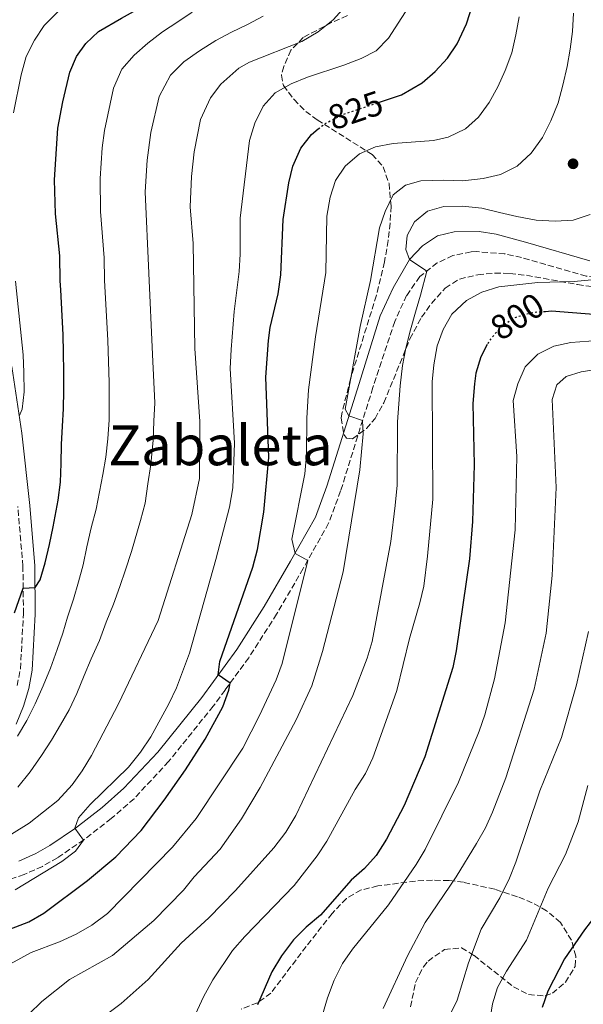
# Model space of a CAD drawing. Units: metres. Extents: x 665163 to 668623, y 4741980 to 4744376.
# Drawn here: x 667144 to 667306, y 4742580 to 4742864 of the extents above; entities that cross this region are included whole.
import ezdxf
from ezdxf.enums import TextEntityAlignment as Align

# ---------------------------------------------------------------- set-up
doc = ezdxf.new("R2010")
doc.units = ezdxf.units.M
doc.header["$MEASUREMENT"] = 0
doc.linetypes.add('DGN Style 3', pattern=[2.435890702152634, 1.739921930109024, -0.6959687720436097])
doc.linetypes.add('DGN Style 5', pattern=[1.217945351076317, 0.5219765790327072, -0.6959687720436097])
for name, color, linetype, lineweight in [('Camino', 7, 'DGN Style 3', 0), ('Cota de curva de nivel directora', 7, 'Continuous', 0), ('Curva de nivel directora', 30, 'Continuous', 30), ('Curva de nivel directora no vista', 30, 'DGN Style 5', 30), ('Curva de nivel intermedia', 30, 'Continuous', 0), ('Margen derecho', 7, 'Continuous', 0), ('Punto acotado terreno (símbolo)', 7, 'Continuous', 0), ('Texto de Área (paraje) menor', 7, 'Continuous', 0), ('Zona arbolada', 92, 'DGN Style 3', 0)]:
    doc.layers.add(name, color=color, linetype=linetype, lineweight=lineweight)
doc.styles.add('Style-Arial', font='arial.ttf')

# ---------------------------------------------------------------- blocks, each defined once
blk = doc.blocks.new('5PATER')
at = {"layer": 'Punto acotado terreno (símbolo)', "linetype": 'Continuous', "lineweight": 0}
h = blk.add_hatch(color=51, dxfattribs=at)
edge = h.paths.add_edge_path()
edge.add_ellipse((0, 0), major_axis=(-0.1095731443231308, -0.1110710700762829), ratio=0.9994222409660317, start_angle=0, end_angle=360)

msp = doc.modelspace()

# ---------------------------------------------------------------- linework, layer by layer
at = {"layer": 'Camino', "color": 7, "linetype": 'DGN Style 3', "lineweight": 0}
for points in [[(667359.1799999997, 4742865.12, 798.3899999999995), (667354.9899999987, 4742859.300000002, 798.550000000003), (667351.760000001, 4742852.240000002, 799.0500000000033), (667349.8900000004, 4742845.03, 799.4499999999972), (667348.6200000007, 4742836.150000002, 799.8099999999978), (667346.6600000004, 4742826.109999999, 800.3699999999955), (667345.2700000001, 4742821.320000002, 800.7100000000065), (667342.370000001, 4742813.500000001, 801.429999999993), (667340.659999999, 4742810.140000002, 801.779999999999), (667337.829999997, 4742806.02, 802.0299999999991), (667335.0100000006, 4742802.52, 802.279999999999), (667329.7399999979, 4742796.700000001, 803.0299999999991), (667325.8199999996, 4742793.720000002, 803.6100000000006), (667322.7300000006, 4742792.070000002, 803.9799999999959), (667317.9800000008, 4742790.34, 804.3800000000048), (667314.8200000003, 4742789.859999999, 804.6399999999995), (667309.8299999969, 4742789.960000002, 805.0899999999967), (667307.1600000003, 4742790.449999999, 805.3300000000019), (667288.5199999989, 4742795.810000001, 806.9100000000037), (667283.6700000007, 4742796.810000001, 807.5800000000019), (667275.4699999976, 4742797.51, 808.6900000000023), (667273.9499999977, 4742797.45, 808.8500000000058)], [(667273.9499999977, 4742797.45, 808.8500000000058), (667268.6700000004, 4742796.340000001, 809.3099999999978), (667264.1499999987, 4742794.250000001, 809.7200000000012), (667259.1499999987, 4742790.270000001, 810.1900000000024), (667255.350000001, 4742784.840000001, 810.6600000000037), (667251.9099999989, 4742777.320000002, 811.3999999999944), (667245.6000000011, 4742758.250000001, 813.850000000006), (667236.3099999973, 4742728.480000001, 817.4700000000014), (667232.8500000017, 4742719.16, 818.6199999999953), (667225.5000000002, 4742706.070000002, 820.3000000000029), (667217.8400000002, 4742692.880000001, 822.429999999993), (667209.7899999992, 4742680.34, 824.1199999999955), (667202.9499999996, 4742671.000000001, 825.2299999999959), (667199.5599999987, 4742666.360000002, 825.7899999999937), (667186.6900000008, 4742650.390000001, 827.3099999999978), (667176.6999999996, 4742639.660000003, 828.4700000000012), (667170.1399999993, 4742633.900000001, 829.3399999999967), (667162.2299999989, 4742627.810000001, 829.9900000000054), (667154.6200000005, 4742622.609999999, 830.75), (667150.2899999986, 4742620.140000002, 831.2200000000012), (667145.0100000014, 4742617.790000003, 831.6499999999944), (667140.2899999984, 4742616.190000001, 832.0200000000042)], [(667142.9699999985, 4742672.279999999, 847.1399999999995), (667143.9299999995, 4742677.160000001, 847.6100000000006), (667144.8000000013, 4742692.95, 849.300000000003), (667144.6499999971, 4742706.720000002, 850.8399999999967), (667143.1799999987, 4742723.939999999, 852.9799999999959)]]:
    msp.add_polyline3d(points, dxfattribs=at)
at = {"layer": 'Curva de nivel directora', "color": 30, "linetype": 'Continuous', "lineweight": 30, "flags": 128}
for points, elevation in [([(667247.5300000003, 4742840.640000001), (667253.82, 4742842.770000001), (667259.8100000002, 4742846.220000002), (667263.5899999999, 4742849.5), (667267.1100000005, 4742853.32), (667269.8899999986, 4742857.470000001), (667272.62, 4742863.24), (667282.5300000008, 4742893.960000004)], 825.0000000000001), ([(667153.8, 4742818.230000001), (667154.73, 4742833.060000001), (667156.1600000004, 4742840.75), (667158.19, 4742849.220000001), (667160.0999999989, 4742853.820000002), (667162.7699999998, 4742857.520000001), (667166.4600000001, 4742860.949999999), (667173.0800000008, 4742864.830000003), (667181.0400000003, 4742869.310000001), (667185.8300000002, 4742872.030000002), (667190.0500000003, 4742875.570000002), (667190.3499999997, 4742875.830000001)], 850), ([(667346.01, 4742867.640000002), (667343.5299999989, 4742863.650000001), (667342.5700000002, 4742858.220000003), (667343.110000001, 4742836.460000004), (667343.9800000006, 4742833.500000001), (667347.9500000001, 4742832.740000002), (667347.9700000002, 4742828.74), (667347.2399999994, 4742818.680000001), (667346.0799999993, 4742813.380000002), (667344.2599999999, 4742808.310000001), (667340.27, 4742798.690000001), (667338.4799999996, 4742793.490000002), (667336.1699999986, 4742788.54), (667332.8600000005, 4742784.650000001), (667328.7099999997, 4742781.87), (667323.4300000002, 4742779.77), (667318.2400000001, 4742778.990000002), (667312.9000000004, 4742779.050000002), (667297.0999999997, 4742780.270000001), (667295.3600000008, 4742780.150000001)], 800.0000000000001), ([(667128.4299999987, 4742597.27), (667146.3599999992, 4742604.140000002), (667150.6699999986, 4742606.67), (667163.2900000006, 4742616.029999999), (667171.449999999, 4742622.84), (667178.7200000001, 4742630.480000001), (667185.3999999987, 4742639.279999999), (667191.5399999989, 4742647.99), (667197.2299999996, 4742656.800000001), (667202.3700000006, 4742666.190000001), (667204.0499999992, 4742671.01), (667204.4000000001, 4742672.970000001), (667201.0199999983, 4742675.430000002), (667201.4299999995, 4742679.24), (667211.0199999984, 4742706.490000002), (667212.2799999992, 4742711.520000001), (667214.1399999988, 4742722.340000001), (667215.5899999995, 4742738.119999999), (667214.6900000009, 4742761.310000001), (667215.509999999, 4742771.880000002), (667215.9800000006, 4742775.580000001), (667218.2400000005, 4742785.34), (667219.0299999993, 4742790.76), (667219.7299999989, 4742806.790000001), (667221.3299999994, 4742817.32), (667222.5499999997, 4742822.170000001), (667224.7999999983, 4742827.340000001), (667227.8699999994, 4742831.270000001), (667229.87, 4742832.880000002)], 825.0000000000002), ([(667142.2300000007, 4742693.240000002), (667144.7199999986, 4742700.36), (667148.1499999994, 4742700.609999998), (667149.6499999993, 4742702.820000002), (667151.0399999997, 4742707.689999999), (667152.3299999993, 4742712.960000002), (667153.3899999988, 4742718.060000001), (667154.8300000004, 4742725.820000002), (667155.4599999986, 4742730.990000002), (667155.6699999986, 4742736.350000001), (667155.7699999993, 4742741.810000001), (667156.0399999997, 4742747.130000002), (667156.3100000002, 4742752.130000002), (667156.48, 4742757.430000001), (667156.489999999, 4742762.789999999), (667156.3599999994, 4742768.41), (667156.2999999991, 4742773.439999999), (667155.9799999993, 4742778.930000002), (667155.5999999995, 4742786.470000001), (667155.3899999993, 4742789.11), (667155.2899999986, 4742796.250000002), (667154.0899999985, 4742808.359999999), (667153.8, 4742818.230000001)], 850.0000000000002), ([(667278.6199999994, 4742770.710000004), (667276.7799999998, 4742767.160000001), (667275.3200000002, 4742762.380000002), (667274.8799999999, 4742759.369999999), (667274.4899999986, 4742753.670000002), (667274.8399999996, 4742735.950000001), (667274.3500000001, 4742719.660000001), (667273.4600000004, 4742708.830000003), (667269.6600000006, 4742682.310000001), (667268.6999999996, 4742677.470000002), (667260.6100000005, 4742651.750000002), (667254.5899999988, 4742637.720000002), (667249.5499999986, 4742627.970000002), (667246.5199999998, 4742623.240000002), (667243.1499999993, 4742619.550000002), (667239.3799999985, 4742616.180000001), (667230.5199999983, 4742606.04), (667226.3299999994, 4742602.570000002), (667222.6700000004, 4742598.940000001), (667219.2500000006, 4742594.359999999), (667216.4999999991, 4742589.680000001), (667212.3399999995, 4742580.17)], 800.0000000000001), ([(667332.2500000002, 4742728.539999999), (667330.7300000002, 4742725.58), (667329.8099999994, 4742720.119999999), (667329.4699999996, 4742714.430000001), (667329.9000000011, 4742694.910000001), (667329.2399999994, 4742689.210000001), (667325.5, 4742673.02), (667323.7799999989, 4742662.76), (667322.5999999987, 4742651.670000001), (667321.7499999994, 4742646.74), (667317.0199999998, 4742625.28), (667314.3699999988, 4742615.470000001), (667312.3300000003, 4742610.480000001), (667309.9499999997, 4742606.08), (667306.6199999994, 4742601.810000001), (667300.8399999992, 4742593.410000001), (667296.0800000007, 4742584.11), (667294.4600000001, 4742579.380000001)], 775.0000000000001)]:
    msp.add_lwpolyline(points, dxfattribs=dict(at, elevation=elevation))
at = {"layer": 'Curva de nivel directora no vista', "color": 30, "linetype": 'DGN Style 5', "lineweight": 30, "flags": 128}
for points, elevation in [([(667229.87, 4742832.880000002), (667231.8300000002, 4742834.460000002), (667236.8799999994, 4742837.03), (667247.5300000003, 4742840.640000001)], 825.0000000000005), ([(667295.3600000008, 4742780.150000001), (667291.8400000003, 4742779.91), (667286.8200000002, 4742778.529999999), (667282.6200000002, 4742775.830000001), (667279.149999999, 4742771.75), (667278.6199999994, 4742770.710000004)], 800.0000000000005)]:
    msp.add_lwpolyline(points, dxfattribs=dict(at, elevation=elevation))
at = {"layer": 'Curva de nivel intermedia', "color": 30, "linetype": 'Continuous', "lineweight": 0, "flags": 128}
for points, elevation in [([(667141.9500000014, 4742837.550000001), (667144.0999999995, 4742848.470000001), (667145.6200000015, 4742853.74), (667147.9600000017, 4742858.49), (667150.7699999991, 4742862.739999999), (667154.5900000012, 4742866.579999999), (667158.9200000009, 4742869.460000001), (667173.7800000003, 4742876.630000001), (667178.5600000013, 4742879.480000001), (667182.6600000008, 4742882.489999999)], 855.0000000000002), ([(667241.2100000012, 4742872.259999999), (667234.1600000015, 4742864.4), (667229.8400000009, 4742860.929999999), (667225.1200000002, 4742858.140000001), (667210.0000000015, 4742852.119999998), (667206.9400000015, 4742850.399999999), (667201.7900000017, 4742845.810000001), (667198.7699999998, 4742841.840000001), (667195.9100000008, 4742835.640000001), (667194.0600000002, 4742826.259999999), (667193.3000000003, 4742819.180000001), (667192.9400000003, 4742810.439999999), (667193.7400000005, 4742799.800000001), (667194.2000000009, 4742769.55), (667195.7099999997, 4742748.52), (667195.5700000012, 4742732.07), (667193.3400000005, 4742721.67), (667183.670000001, 4742691.02), (667172.1799999999, 4742667.060000001), (667164.3900000004, 4742652.149999999), (667161.7800000019, 4742647.730000001), (667158.8800000006, 4742643.649999999), (667154.7300000021, 4742639.099999999), (667146.4100000005, 4742632.580000001), (667141.4000000015, 4742629.4)], 835), ([(667142.4600000009, 4742613.390000001), (667155.8300000018, 4742621.539999999), (667159.8500000007, 4742624.480000001), (667162.1100000005, 4742627.730000001), (667159.6600000006, 4742631.109999999), (667160.7300000014, 4742634.17), (667164.0100000004, 4742637.949999999), (667175.1399999993, 4742648.789999999), (667178.5600000013, 4742653.050000001), (667181.560000001, 4742657.46), (667186.74, 4742667.020000001), (667188.9900000007, 4742671.600000001), (667192.7000000012, 4742681.640000001), (667200.3099999997, 4742708.670000001), (667204.2000000012, 4742723.760000001), (667205.2100000014, 4742729.300000002), (667205.6699999997, 4742742.240000002), (667204.3900000011, 4742763.73), (667204.7000000018, 4742769.210000001), (667205.5800000003, 4742780.179999999), (667207.0700000012, 4742791.75), (667207.3400000016, 4742796.739999999), (667207.2800000012, 4742807.170000001), (667210.0500000007, 4742829.520000001), (667211.5100000004, 4742834.569999999), (667213.9300000009, 4742839.42), (667217.4300000012, 4742843.289999999), (667222.0800000003, 4742845.939999999), (667226.7000000004, 4742847.859999999), (667237.2100000003, 4742851.279999999), (667242.2700000008, 4742853.24), (667246.5600000002, 4742855.399999999), (667250.1299999997, 4742859.069999999), (667255.9000000008, 4742868.039999999)], 830.0000000000001), ([(667303.5300000004, 4742866.249999999), (667303.1600000015, 4742860.989999999), (667302.52, 4742855.890000001), (667301.6300000005, 4742850.859999999), (667300.4000000011, 4742845.529999998), (667299.0199999998, 4742840.460000001), (667296.9700000001, 4742835.220000001), (667294.5300000015, 4742830.439999999), (667291.2600000014, 4742825.92), (667287.2000000002, 4742822.189999999), (667282.380000001, 4742819.769999998), (667277.4600000014, 4742818.560000001), (667271.5100000014, 4742817.939999999), (667265.9600000014, 4742818.069999999), (667259.4200000013, 4742817.91), (667254.9800000022, 4742816.71), (667251.4500000007, 4742813.829999999), (667249.1700000007, 4742809.109999998), (667247.5400000013, 4742804.31), (667244.9300000007, 4742789.169999998), (667241.9199999998, 4742775.909999999), (667237.5800000014, 4742752.08), (667238.6800000012, 4742750.079999999), (667242.6500000008, 4742748.81), (667242.8300000017, 4742744.95), (667241.8500000006, 4742734.560000001), (667237.0600000005, 4742705.140000002), (667231.0600000013, 4742682.13), (667228.0199999993, 4742672.250000001), (667223.4300000004, 4742662.429999999), (667213.1399999997, 4742642.849999999), (667207.7000000014, 4742633.800000001), (667201.5600000013, 4742625.100000001), (667194.1000000003, 4742617.149999999), (667190.9600000001, 4742613.249999999), (667182.4600000018, 4742604.550000002), (667170.5100000004, 4742594.439999999), (667158.1100000017, 4742587.510000001), (667150.0600000005, 4742581.189999999)], 815.0000000000001), ([(667193.4700000001, 4742866.600000001), (667189.3100000003, 4742863.819999999), (667184.9200000004, 4742860.899999999), (667180.6900000015, 4742857.599999999), (667176.7000000017, 4742854.119999998), (667173.1700000003, 4742850.130000001)], 845.0000000000002), ([(667213.9700000011, 4742865.390000001), (667209.4800000007, 4742863.03), (667204.8200000003, 4742860.779999999), (667200.3000000007, 4742858.390000001), (667195.5800000001, 4742855.399999999), (667191.0899999996, 4742852.23), (667187.2300000016, 4742848.390000001), (667183.9999999995, 4742842.199999998), (667181.5099999995, 4742831.810000001), (667180.4900000005, 4742823.850000001), (667179.9500000017, 4742814.739999999), (667182.0599999995, 4742767.8), (667182.7200000011, 4742753.869999998), (667182.4500000007, 4742748.58), (667182.2100000014, 4742743.09), (667181.5200000008, 4742736.05), (667180.7300000017, 4742730.49), (667179.9299999994, 4742724.960000001), (667178.5800000015, 4742719.960000001), (667175.9599999996, 4742710.930000001), (667174.280000001, 4742705.73), (667172.6200000002, 4742700.890000001), (667170.7400000005, 4742695.82), (667168.6300000005, 4742690.579999999), (667166.7199999995, 4742685.279999999), (667164.3800000015, 4742680.009999999), (667162.3600000008, 4742675.160000001), (667160.2199999995, 4742670.02), (667157.9700000009, 4742665.34), (667155.4600000008, 4742660.989999999), (667152.8900000004, 4742656.57), (667150.0200000004, 4742652.09), (667146.7200000013, 4742647.399999999), (667143.2200000009, 4742643.01)], 840), ([(667287.77, 4742865.199999998), (667286.8800000005, 4742860.039999999), (667285.6900000013, 4742854.869999999), (667283.7700000014, 4742849.699999999), (667281.6600000013, 4742845.05), (667279.1800000003, 4742840.499999999), (667276.1100000015, 4742836.25), (667272.2800000003, 4742832.909999998), (667267.3600000007, 4742830.49), (667263.0900000016, 4742829.550000002), (667251.4800000018, 4742828.710000001), (667246.3400000011, 4742827.73), (667241.7800000012, 4742825.689999999), (667237.6200000015, 4742822.100000001), (667234.7800000006, 4742818), (667233.2600000007, 4742813.189999999), (667232.2900000006, 4742807.689999999), (667232.0500000014, 4742791.470000001), (667229.0700000019, 4742772.95), (667227.0200000001, 4742757.63), (667226.5700000008, 4742749.439999998), (667226.4600000014, 4742738.890000001), (667225.9299999994, 4742733.390000001), (667222.2700000004, 4742714.569999999), (667223.150000001, 4742710.4)], 820.0000000000001), ([(667173.1700000003, 4742850.130000001), (667170.7600000006, 4742844.689999998), (667168.2100000002, 4742832.430000001), (667167.5199999996, 4742827.48), (667166.9699999997, 4742818.55), (667167.0400000013, 4742809.050000001), (667168.1299999999, 4742795.680000001), (667168.2200000014, 4742789.249999999), (667169.1900000015, 4742771.850000001), (667169.5300000012, 4742759.730000001), (667169.5500000013, 4742754.140000001), (667169.5500000013, 4742748.92), (667169.1800000003, 4742743.460000001), (667168.55, 4742738.189999999), (667167.6800000005, 4742733.220000001), (667165.7600000005, 4742723.220000001), (667164.3700000002, 4742717.849999999), (667163.1200000008, 4742712.289999999), (667162.03, 4742707.09), (667160.670000001, 4742702.249999999), (667159.2500000016, 4742697.249999999), (667157.5000000015, 4742692.01), (667156.1400000004, 4742687.4), (667154.5199999998, 4742682.66), (667152.5800000018, 4742677.32), (667150.4600000007, 4742672.219999999), (667148.1600000006, 4742666.980000001), (667145.7500000012, 4742662.17), (667143.0700000012, 4742657.720000001)], 845.0000000000002), ([(667308.2800000003, 4742808.21), (667303.3899999995, 4742806.599999999), (667298.2300000007, 4742806.25), (667292.6699999997, 4742806.550000002), (667287.1100000007, 4742807.579999999), (667282.1399999997, 4742808.739999999), (667277.0099999999, 4742810.060000001), (667271.4800000001, 4742810.559999999), (667266.0599999998, 4742810.529999998), (667261.3300000001, 4742809.189999999), (667257.5999999996, 4742806.119999998), (667255.4800000007, 4742802.099999999), (667255.1100000018, 4742798.149999999), (667256.2100000017, 4742795.199999999), (667261.1700000014, 4742791.869999998), (667259.360000001, 4742784.899999999), (667257.9000000014, 4742779.990000002)], 810), ([(667143.600000001, 4742750.010000001), (667144.41, 4742752.050000001), (667144.9700000011, 4742757.02), (667144.9500000009, 4742762.599999999), (667144.6900000018, 4742767.730000001), (667142.5500000004, 4742788.960000001)], 855.0000000000002), ([(667308.6800000002, 4742789.329999999), (667303.7200000003, 4742788.86), (667293.2400000019, 4742788.609999999), (667281.980000001, 4742787.329999999), (667277.03, 4742785.769999999), (667272.62, 4742783.41), (667268.4, 4742779.470000001), (667265.8600000008, 4742775), (667264.2000000001, 4742770.289999999), (667263.1800000009, 4742764.87), (667262.7400000005, 4742759.890000001), (667262.9300000005, 4742726.029999999), (667261.3400000012, 4742709.619999998), (667260.3400000001, 4742700.999999999), (667259.170000001, 4742696.130000001), (667256.2200000006, 4742685.840000001), (667252.49, 4742670.849999999), (667250.8100000013, 4742665.980000001), (667245.5700000023, 4742651.49), (667243.4400000019, 4742646.970000001), (667240.5000000005, 4742642.289999999), (667232.2999999997, 4742627.38), (667229.5500000003, 4742623.199999999), (667222.9400000009, 4742614.65), (667208.6400000004, 4742599.859999999), (667205.1399999999, 4742595.83), (667199.4500000014, 4742587.380000001), (667196.7200000001, 4742582.479999999), (667194.4199999999, 4742577.460000001)], 805.0000000000001), ([(667257.9000000014, 4742779.990000002), (667256.4800000021, 4742774.890000001), (667255.0899999995, 4742769.590000001), (667254.2000000001, 4742764.590000001), (667253.5000000002, 4742758.77), (667252.7000000001, 4742748.339999998), (667252.5900000005, 4742730.100000001), (667252.0800000011, 4742724.240000002), (667250.76, 4742713.880000001), (667245.370000001, 4742685.050000002), (667243.9900000019, 4742680.239999999), (667239.8400000011, 4742669.45), (667223.3700000001, 4742634.809999999), (667220.4700000011, 4742629.960000001), (667217.04, 4742625.439999999), (667206.0200000006, 4742613.15), (667198.2700000012, 4742605.32), (667190.3499999997, 4742598.020000001), (667180.7600000009, 4742587.529999998), (667173.0400000005, 4742580.539999999), (667164.5900000016, 4742574.32)], 810), ([(667313.1399999994, 4742772.060000001), (667302.7000000012, 4742771.249999999), (667297.8000000016, 4742770.25), (667293.2100000007, 4742767.859999998), (667289.5800000007, 4742764.269999999), (667287.3900000001, 4742759.329999999), (667286.04, 4742754.51), (667287.1200000019, 4742738.350000001), (667286.6500000004, 4742717.24), (667283.7600000004, 4742690.369999999), (667280.6599999999, 4742674.24), (667277.8800000016, 4742663.859999999), (667276.25, 4742659.13), (667270.280000002, 4742644.439999999), (667260.6900000009, 4742624.980000001), (667258.1300000015, 4742620.679999998), (667250.1000000006, 4742609.04), (667239.7100000015, 4742596.25), (667236.8700000006, 4742592.140000001), (667234.4000000006, 4742587.26), (667232.4800000007, 4742582.220000001), (667226.6, 4742561.939999999)], 795), ([(667316.8699999999, 4742764.55), (667305.7000000007, 4742762.789999999), (667301.4000000004, 4742761.42), (667298.650000001, 4742759.069999999), (667297.320000001, 4742754.789999999), (667298.4600000009, 4742729.449999999), (667297.3099999998, 4742704.039999999), (667295.6300000012, 4742687.380000001), (667292.1500000011, 4742671.220000001), (667283.9800000014, 4742645.689999999), (667280.1000000011, 4742635.789999999), (667278.0700000017, 4742631.230000001)], 790.0000000000001), ([(667223.150000001, 4742710.4), (667226.800000001, 4742708.390000002), (667219.4100000015, 4742678.679999999), (667217.6799999992, 4742673.989999999), (667212.8800000005, 4742663.649999999), (667208.0700000003, 4742654.220000001), (667194.6200000012, 4742633.91), (667187.8399999996, 4742625.649999999), (667169.0900000009, 4742606.489999999), (667164.510000001, 4742603.140000001), (667160.0499999997, 4742600.589999998), (667155.1900000003, 4742598.36), (667147.0400000009, 4742595.329999999), (667138.070000001, 4742590.359999998), (667134.1500000006, 4742586.75), (667130.7500000009, 4742582.430000001), (667128.1700000014, 4742578.08)], 820.0000000000001), ([(667307.850000001, 4742687.869999997), (667304.3300000007, 4742672.480000001), (667300.0400000013, 4742657.269999998), (667293.7900000017, 4742641.92), (667286.8500000014, 4742621.329999999), (667284.9800000006, 4742616.699999999)], 785), ([(667307.6000000006, 4742643.470000001), (667304.790000001, 4742632.999999999), (667301.1900000002, 4742623.51), (667296.160000001, 4742613.81), (667289.9699999995, 4742598.829999999), (667284.1500000014, 4742589.88), (667281.5800000009, 4742585.220000001)], 780.0000000000001), ([(667278.0700000017, 4742631.230000001), (667275.5300000003, 4742626.74), (667269.6500000019, 4742617.12), (667260.6500000006, 4742603.949999998), (667255.6000000014, 4742594.300000001), (667248.5700000017, 4742579.109999998)], 790.0000000000001), ([(667284.9800000006, 4742616.699999999), (667282.2000000001, 4742611.09), (667276.8600000001, 4742602.05), (667273.1699999999, 4742592.31), (667269.9300000012, 4742581.529999999), (667267.750000002, 4742577.029999999)], 785), ([(667281.5800000009, 4742585.220000001), (667280.1000000011, 4742580.449999999), (667278.4100000013, 4742569.460000001)], 780.0000000000001), ([(667150.0600000005, 4742581.189999999), (667146.3900000004, 4742577.49)], 815.0000000000001)]:
    msp.add_lwpolyline(points, dxfattribs=dict(at, elevation=elevation))
at = {"layer": 'Margen derecho', "color": 7, "linetype": 'Continuous', "lineweight": 0}
for points in [[(667308.1900000006, 4742794.83, 805.3300000000019), (667289.6000000007, 4742800.180000002, 806.9100000000037), (667281.1400000006, 4742802.540000002, 808.1600000000037), (667276.23, 4742803.300000002, 808.7200000000014), (667269.0700000006, 4742803.230000002, 809.3099999999978), (667264.219999998, 4742802.07, 809.6000000000058), (667259.9100000008, 4742799.2, 809.729999999996), (667256.1900000015, 4742795.180000001, 810), (667251.4400000018, 4742787.080000001, 810.6600000000037), (667247.7199999979, 4742778.970000002, 811.3999999999944), (667241.6099999992, 4742759.490000002, 813.850000000006), (667232.36, 4742729.830000001, 817.4700000000014), (667229.0499999997, 4742720.920000002, 818.6199999999953), (667221.8799999993, 4742708.140000001, 820.3000000000029), (667214.2800000019, 4742695.060000001, 822.429999999993), (667206.3400000002, 4742682.710000001, 824.1199999999955), (667196.2500000006, 4742668.9, 825.7899999999937), (667183.5300000003, 4742653.119999999, 827.3099999999978), (667173.7800000003, 4742642.660000001, 828.4700000000012), (667167.4799999993, 4742637.12, 829.3399999999967), (667159.7800000014, 4742631.190000001, 829.9900000000054), (667152.3999999987, 4742626.15, 830.75), (667148.3999999977, 4742623.87, 831.2200000000012), (667143.489999997, 4742621.680000001, 831.6499999999944)], [(667142.699999998, 4742661.130000001, 846.0399999999937), (667144.7800000011, 4742666.360000002, 846.6600000000036), (667146.3099999977, 4742671.460000002, 847.1399999999995), (667147.3400000003, 4742676.730000002, 847.6100000000006), (667148.23, 4742692.880000001, 849.300000000003), (667148.0899999992, 4742706.880000004, 850.8399999999967), (667146.6000000006, 4742724.27, 852.9799999999959), (667144.3399999986, 4742745.100000001, 854.6100000000006), (667141.4299999983, 4742764.369999999, 856.1399999999995)]]:
    msp.add_polyline3d(points, dxfattribs=at)
at = {"layer": 'Zona arbolada', "color": 92, "linetype": 'DGN Style 3', "lineweight": 0}
for points in [[(667238.2400000002, 4742865.57, 840.4499999999971), (667233.7100000001, 4742863.58, 840.4700000000012), (667225.5, 4742859.289999999, 839.9400000000023), (667221.9699999997, 4742855.600000001, 839.4400000000023), (667219.9000000004, 4742850.939999999, 838.6399999999995), (667219.2400000002, 4742848.41, 838.029999999999), (667219.7800000003, 4742845.390000001, 837.1100000000006), (667222.8600000005, 4742841.380000001, 835.9499999999972), (667226.2599999999, 4742837.960000001, 834.8000000000029), (667229.5599999997, 4742835.51, 833.7599999999949), (667245.3899999997, 4742825.529999999, 828.8899999999995), (667248.5800000001, 4742821.970000001, 827.6600000000036), (667250.2699999996, 4742817.15, 826.4700000000012), (667250.8499999996, 4742810.630000001, 825.0099999999949), (667250.5999999996, 4742805.689999999, 824.0899999999965), (667250.0199999996, 4742800.720000001, 823.4900000000052), (667248.9600000001, 4742794.51, 823.0399999999936), (667246.6299999999, 4742784.890000001, 822.570000000007), (667239.1699999999, 4742760.83, 821.5099999999949), (667236.7599999999, 4742751.210000001, 821.029999999999), (667236.4199999999, 4742749.480000001, 820.9400000000023), (667237.2999999998, 4742744.66, 820.6699999999983), (667237.9600000001, 4742743.699999999, 820.6100000000006), (667239.7400000002, 4742743.51, 820.4799999999959), (667243.7400000002, 4742746.49, 820.3999999999943), (667246.2199999997, 4742749.33, 820.279999999999), (667248.7599999999, 4742753.880000001, 819.820000000007), (667256.3099999997, 4742772.32, 818.2200000000012), (667259.6399999997, 4742778.560000001, 817.6100000000006), (667262.5300000003, 4742782.57, 817.1199999999953), (667266.4800000006, 4742786.970000001, 816.3999999999943), (667270.6100000005, 4742789.59, 815.3399999999965), (667275.8499999996, 4742790.810000001, 814.4499999999972), (667280.7599999999, 4742791.279999999, 813.6499999999943), (667285.0700000003, 4742791.199999999, 812.9799999999959), (667289.9699999997, 4742790.66, 812.2400000000052), (667304.6600000003, 4742787.980000001, 810.2200000000012), (667309.5599999997, 4742787.33, 809.7100000000065)], [(667238.2400000002, 4742865.57, 840.4499999999971), (667233.7100000001, 4742863.58, 840.4700000000012), (667225.5, 4742859.289999999, 839.9400000000023), (667221.9699999997, 4742855.600000001, 839.4400000000023), (667219.9000000004, 4742850.939999999, 838.6399999999995), (667219.2400000002, 4742848.41, 838.029999999999), (667219.7800000003, 4742845.390000001, 837.1100000000006), (667222.8600000005, 4742841.380000001, 835.9499999999972), (667226.2599999999, 4742837.960000001, 834.8000000000029), (667229.5599999997, 4742835.51, 833.7599999999949), (667245.3899999997, 4742825.529999999, 828.8899999999995), (667248.5800000001, 4742821.970000001, 827.6600000000036), (667250.2699999996, 4742817.15, 826.4700000000012), (667250.8499999996, 4742810.630000001, 825.0099999999949), (667250.5999999996, 4742805.689999999, 824.0899999999965), (667250.0199999996, 4742800.720000001, 823.4900000000052), (667248.9600000001, 4742794.51, 823.0399999999936), (667246.6299999999, 4742784.890000001, 822.570000000007), (667239.1699999999, 4742760.83, 821.5099999999949), (667236.7599999999, 4742751.210000001, 821.029999999999), (667236.4199999999, 4742749.480000001, 820.9400000000023), (667237.2999999998, 4742744.66, 820.6699999999983), (667237.9600000001, 4742743.699999999, 820.6100000000006), (667239.7400000002, 4742743.51, 820.4799999999959), (667243.7400000002, 4742746.49, 820.3999999999943), (667246.2199999997, 4742749.33, 820.279999999999), (667248.7599999999, 4742753.880000001, 819.820000000007), (667256.3099999997, 4742772.32, 818.2200000000012), (667259.6399999997, 4742778.560000001, 817.6100000000006), (667262.5300000003, 4742782.57, 817.1199999999953), (667266.4800000006, 4742786.970000001, 816.3999999999943), (667270.6100000005, 4742789.59, 815.3399999999965), (667275.8499999996, 4742790.810000001, 814.4499999999972), (667280.7599999999, 4742791.279999999, 813.6499999999943), (667285.0700000003, 4742791.199999999, 812.9799999999959), (667289.9699999997, 4742790.66, 812.2400000000052), (667304.6600000003, 4742787.980000001, 810.2200000000012), (667309.5599999997, 4742787.33, 809.7100000000065)], [(667256.4699999997, 4742579.59, 793.5), (667257.9100000003, 4742586.609999999, 793.5599999999977), (667260.1699999999, 4742591.140000001, 793.5399999999936), (667261.5099999999, 4742592.800000001, 793.5200000000042), (667266.2300000006, 4742596.109999999, 793.3999999999943), (667271.1699999999, 4742596.640000001, 792.679999999993), (667274.7800000003, 4742594.439999999, 791.1499999999943), (667286.2000000002, 4742585.359999999, 785.8300000000019), (667290.54, 4742583.130000001, 783.8300000000019), (667295.3099999997, 4742582.75, 781.7599999999949), (667297.3899999997, 4742583.51, 780.9600000000065), (667301.1399999997, 4742586.699999999, 780.5800000000019), (667303.9900000002, 4742591.289999999, 781.6199999999953), (667304.1699999999, 4742594.189999999, 782.4100000000036), (667302.9100000003, 4742598.82, 783.5099999999949), (667299.7199999997, 4742603.960000001, 784.8399999999965), (667295.7400000002, 4742607.310000001, 786.1199999999953), (667291.5999999996, 4742609.65, 787.5099999999949), (667287.29, 4742611.390000001, 789), (667280.75, 4742613.529999999, 791.5099999999949), (667271.7300000006, 4742615.57, 795.570000000007), (667267.5800000001, 4742616.039999999, 796.9400000000023), (667262.7699999996, 4742616.16, 798.0899999999965), (667257.8600000005, 4742615.880000001, 799.1699999999983), (667247.04, 4742614.480000001, 801.7200000000012), (667242.25, 4742613.32, 802.9799999999959), (667237.9600000001, 4742610.91, 804.0800000000019), (667233.8300000001, 4742606.560000001, 804.6199999999953), (667226.3799999999, 4742597.029999999, 804.1699999999983), (667216.1900000004, 4742583.57, 804.8300000000019), (667212.2999999998, 4742580.779999999, 805.0899999999965), (667207.6100000005, 4742578.949999999, 805.3500000000058)], [(667256.4699999997, 4742579.59, 793.5), (667257.9100000003, 4742586.609999999, 793.5599999999977), (667260.1699999999, 4742591.140000001, 793.5399999999936), (667261.5099999999, 4742592.800000001, 793.5200000000042), (667266.2300000006, 4742596.109999999, 793.3999999999943), (667271.1699999999, 4742596.640000001, 792.679999999993), (667274.7800000003, 4742594.439999999, 791.1499999999943), (667286.2000000002, 4742585.359999999, 785.8300000000019), (667290.54, 4742583.130000001, 783.8300000000019), (667295.3099999997, 4742582.75, 781.7599999999949), (667297.3899999997, 4742583.51, 780.9600000000065), (667301.1399999997, 4742586.699999999, 780.5800000000019), (667303.9900000002, 4742591.289999999, 781.6199999999953), (667304.1699999999, 4742594.189999999, 782.4100000000036), (667302.9100000003, 4742598.82, 783.5099999999949), (667299.7199999997, 4742603.960000001, 784.8399999999965), (667295.7400000002, 4742607.310000001, 786.1199999999953), (667291.5999999996, 4742609.65, 787.5099999999949), (667287.29, 4742611.390000001, 789), (667280.75, 4742613.529999999, 791.5099999999949), (667271.7300000006, 4742615.57, 795.570000000007), (667267.5800000001, 4742616.039999999, 796.9400000000023), (667262.7699999996, 4742616.16, 798.0899999999965), (667257.8600000005, 4742615.880000001, 799.1699999999983), (667247.04, 4742614.480000001, 801.7200000000012), (667242.25, 4742613.32, 802.9799999999959), (667237.9600000001, 4742610.91, 804.0800000000019), (667233.8300000001, 4742606.560000001, 804.6199999999953), (667226.3799999999, 4742597.029999999, 804.1699999999983), (667216.1900000004, 4742583.57, 804.8300000000019), (667212.2999999998, 4742580.779999999, 805.0899999999965), (667207.6100000005, 4742578.949999999, 805.3500000000058)]]:
    msp.add_polyline3d(points, dxfattribs=at)

# ---------------------------------------------------------------- block references
at = {"layer": 'Punto acotado terreno (símbolo)', "color": 7, "linetype": 'Continuous', "lineweight": 0, "xscale": 10, "yscale": 10, "zscale": 10}
msp.add_blockref('5PATER', (667303.3599999984, 4742822.83, 812.5599999999981), dxfattribs=at)

# ---------------------------------------------------------------- texts
at = {"layer": 'Cota de curva de nivel directora', "color": 7, "linetype": 'Continuous', "lineweight": 0, "style": 'Style-Arial'}
for s, rotation, p in [('825', 18.71864, (667240.585399875, 4742838.287812859, 825)), ('800', 32.75520000000001, (667287.2457540376, 4742778.806620455, 800))]:
    msp.add_text(s, height=7.000000000000002, rotation=rotation, dxfattribs=at).set_placement(p, align=Align.MIDDLE_CENTER)
at = {"layer": 'Texto de Área (paraje) menor', "color": 7, "linetype": 'Continuous', "lineweight": 0, "style": 'Style-Arial'}
msp.add_text('Zabaleta', height=11.5, dxfattribs=at).set_placement((667201.640257266, 4742741.610010001, 838.7599999999949), align=Align.MIDDLE_CENTER)

doc.saveas('drawing.dxf')
